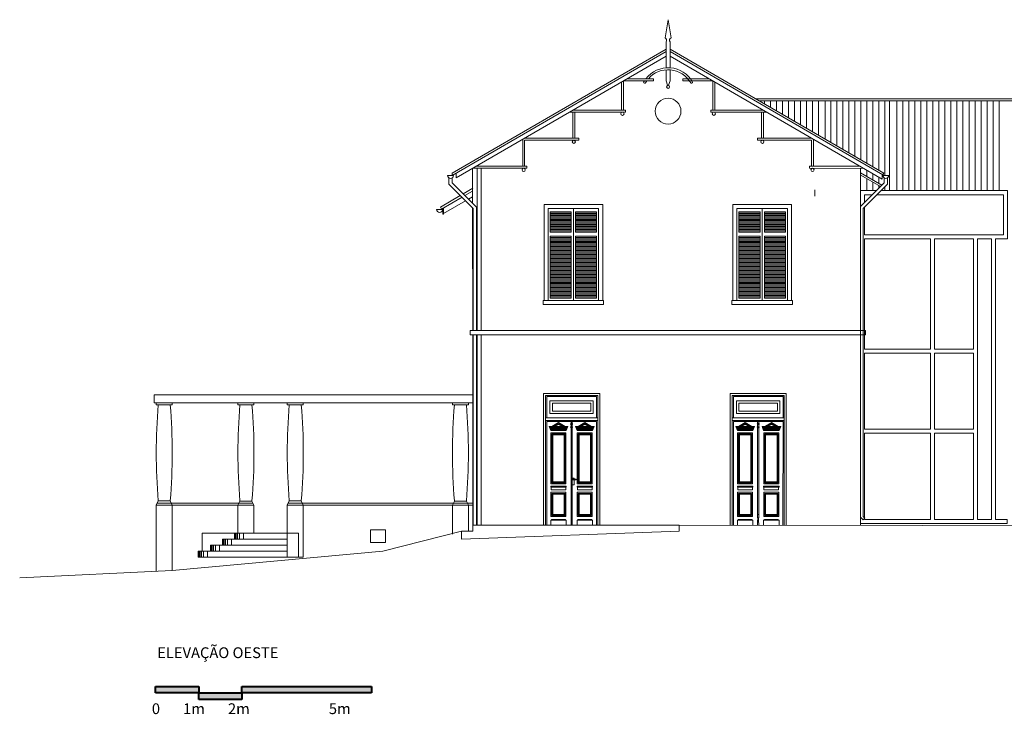
# Model space of a CAD drawing. Units: millimetres. Extents: x 1 to 773, y -60 to 95.
# Drawn here: x 737 to 760, y 14 to 30 of the extents above; entities that cross this region are included whole.
import ezdxf

# ---------------------------------------------------------------- set-up
doc = ezdxf.new("R2010")
doc.units = ezdxf.units.MM
doc.header["$LTSCALE"] = 0.1
for name, color, linetype, lineweight in [('hachuras', 253, 'Continuous', 9), ('txt', 1, 'Continuous', 40), ('v01', 1, 'Continuous', 0), ('v02', 2, 'Continuous', 0), ('v05', 5, 'Continuous', 5)]:
    doc.layers.add(name, color=color, linetype=linetype, lineweight=lineweight)
doc.styles.add('1-100', font='arial.ttf', dxfattribs={"height": 0.2})

# ---------------------------------------------------------------- blocks, each defined once
blk = doc.blocks.new('escala1m')
at = {"layer": 'txt'}
h = blk.add_hatch(color=256, dxfattribs=at)
h.dxf.hatch_style = 1
h.paths.add_polyline_path([(0.025, -0.023), (0.025, -0.173), (1.025, -0.173), (1.025, -0.023)])
h = blk.add_hatch(color=256, dxfattribs=at)
h.dxf.hatch_style = 1
h.paths.add_polyline_path([(2.025, -0.323), (2.025, -0.173), (1.025, -0.173), (1.025, -0.323)])
h = blk.add_hatch(color=256, dxfattribs=at)
h.dxf.hatch_style = 1
h.paths.add_polyline_path([(2.025, -0.023), (2.025, -0.173), (5.025, -0.173), (5.025, -0.023)])
for p, q in [((0.025, -0.023), (1.025, -0.023)), ((0.025, -0.173), (0.025, -0.023)), ((1.025, -0.173), (0.025, -0.173)), ((1.025, -0.023), (1.025, -0.173)), ((1.025, -0.173), (2.025, -0.173)), ((1.025, -0.323), (1.025, -0.173)), ((2.025, -0.023), (5.025, -0.023)), ((2.025, -0.173), (2.025, -0.023)), ((2.025, -0.173), (2.025, -0.323)), ((5.025, -0.173), (2.025, -0.173)), ((5.025, -0.023), (5.025, -0.173)), ((2.025, -0.323), (1.025, -0.323))]:
    blk.add_line(p, q, dxfattribs=at)
at = {"layer": 'txt', "insert": (6.248, -0.414), "char_height": 0.25, "width": 6.31047, "attachment_point": 3, "style": '1-100'}
blk.add_mtext('\\pxql;0       1m       2m                        5m\\P   ', dxfattribs=at)

msp = doc.modelspace()

# ---------------------------------------------------------------- linework, layer by layer
at = {"layer": 'hachuras'}
for p, q in [((754.245, 28.064), (754.245, 27.997)), ((754.384, 28.064), (754.384, 27.916)), ((754.524, 28.064), (754.524, 27.835)), ((754.663, 28.064), (754.663, 27.754)), ((754.803, 28.064), (754.803, 27.673)), ((754.941, 28.064), (754.941, 27.592)), ((755.081, 28.064), (755.081, 27.511)), ((755.221, 28.064), (755.221, 27.43)), ((755.36, 28.064), (755.36, 27.349)), ((755.499, 28.064), (755.499, 27.269)), ((755.647, 28.064), (755.647, 27.183)), ((755.778, 28.064), (755.778, 27.107)), ((755.918, 28.064), (755.918, 27.026)), ((756.057, 28.064), (756.057, 26.945)), ((756.196, 28.064), (756.196, 26.864)), ((756.336, 28.064), (756.336, 26.783)), ((756.474, 28.064), (756.474, 26.703)), ((756.614, 28.064), (756.614, 26.622)), ((756.754, 28.064), (756.754, 26.54)), ((756.893, 28.064), (756.893, 26.459)), ((757.032, 28.064), (757.032, 26.337)), ((757.144, 28.064), (757.144, 25.992)), ((757.311, 28.064), (757.311, 25.992)), ((757.451, 28.064), (757.451, 25.992)), ((757.59, 28.064), (757.59, 25.992)), ((757.729, 28.064), (757.729, 25.992)), ((757.869, 28.064), (757.869, 25.992)), ((758.008, 28.064), (758.008, 25.992)), ((758.147, 28.064), (758.147, 25.992)), ((758.287, 28.064), (758.287, 25.992)), ((758.426, 28.064), (758.426, 25.992)), ((758.566, 28.064), (758.566, 25.992)), ((758.705, 28.064), (758.705, 25.992)), ((758.844, 28.064), (758.844, 25.992)), ((758.984, 28.064), (758.984, 25.992)), ((759.123, 28.064), (759.123, 25.992)), ((759.262, 28.064), (759.262, 25.992)), ((759.402, 28.064), (759.402, 25.992)), ((759.541, 28.064), (759.541, 25.992)), ((759.68, 28.064), (759.68, 25.992)), ((756.614, 26.461), (756.614, 26.317)), ((756.614, 26.263), (756.614, 25.992)), ((756.754, 26.38), (756.754, 26.236)), ((756.893, 26.299), (756.893, 26.155)), ((756.754, 26.182), (756.754, 25.992)), ((756.893, 26.1), (756.893, 26.041)), ((757.032, 26.075), (757.032, 25.992))]:
    msp.add_line(p, q, dxfattribs=at)
at = {"layer": 'v01'}
for p, q in [((747.587, 22.74), (747.587, 26.503)), ((747.68, 22.74), (747.68, 26.503)), ((746.897, 26.337), (747.036, 26.337)), ((746.929, 26.136), (746.929, 26.278)), ((756.986, 26.337), (757.125, 26.337)), ((747.493, 25.573), (746.929, 26.136)), ((749.814, 25.574), (749.814, 23.436)), ((754.191, 25.574), (754.191, 23.436)), ((749.275, 25.466), (749.763, 25.466)), ((749.275, 25.437), (749.763, 25.437)), ((749.275, 25.407), (749.763, 25.407)), ((749.275, 25.378), (749.763, 25.378)), ((749.275, 25.348), (749.763, 25.348)), ((749.865, 25.466), (750.353, 25.466)), ((749.865, 25.437), (750.353, 25.437)), ((749.865, 25.407), (750.353, 25.407)), ((749.865, 25.378), (750.353, 25.378)), ((749.865, 25.348), (750.353, 25.348)), ((753.652, 25.466), (754.14, 25.466)), ((753.652, 25.437), (754.14, 25.437)), ((753.652, 25.407), (754.14, 25.407)), ((753.652, 25.378), (754.14, 25.378)), ((753.652, 25.348), (754.14, 25.348)), ((754.242, 25.466), (754.73, 25.466)), ((754.242, 25.437), (754.73, 25.437)), ((754.242, 25.407), (754.73, 25.407)), ((754.242, 25.378), (754.73, 25.378)), ((754.242, 25.348), (754.73, 25.348)), ((749.275, 25.319), (749.763, 25.319)), ((749.275, 25.29), (749.763, 25.29)), ((749.275, 25.261), (749.763, 25.261)), ((749.275, 25.231), (749.763, 25.231)), ((749.275, 25.202), (749.763, 25.202)), ((749.275, 25.172), (749.763, 25.172)), ((749.275, 25.144), (749.763, 25.144)), ((749.275, 25.114), (749.763, 25.114)), ((749.865, 25.319), (750.353, 25.319)), ((749.865, 25.29), (750.353, 25.29)), ((749.865, 25.261), (750.353, 25.261)), ((749.865, 25.231), (750.353, 25.231)), ((749.865, 25.202), (750.353, 25.202)), ((749.865, 25.172), (750.353, 25.172)), ((749.865, 25.144), (750.353, 25.144)), ((749.865, 25.114), (750.353, 25.114)), ((753.652, 25.319), (754.14, 25.319)), ((753.652, 25.29), (754.14, 25.29)), ((753.652, 25.261), (754.14, 25.261)), ((753.652, 25.231), (754.14, 25.231)), ((753.652, 25.202), (754.14, 25.202)), ((753.652, 25.172), (754.14, 25.172)), ((753.652, 25.144), (754.14, 25.144)), ((753.652, 25.114), (754.14, 25.114)), ((754.242, 25.319), (754.73, 25.319)), ((754.242, 25.29), (754.73, 25.29)), ((754.242, 25.261), (754.73, 25.261)), ((754.242, 25.231), (754.73, 25.231)), ((754.242, 25.202), (754.73, 25.202)), ((754.242, 25.172), (754.73, 25.172)), ((754.242, 25.144), (754.73, 25.144)), ((754.242, 25.114), (754.73, 25.114)), ((749.275, 25.085), (749.763, 25.085)), ((749.275, 25.055), (749.763, 25.055)), ((749.275, 24.903), (749.275, 24.903)), ((749.275, 24.903), (749.763, 24.903)), ((749.865, 25.085), (750.353, 25.085)), ((749.865, 25.055), (750.353, 25.055)), ((749.865, 24.903), (750.353, 24.903)), ((753.652, 25.085), (754.14, 25.085)), ((753.652, 25.055), (754.14, 25.055)), ((753.652, 24.903), (753.652, 24.903)), ((753.652, 24.903), (754.14, 24.903)), ((754.242, 25.085), (754.73, 25.085)), ((754.242, 25.055), (754.73, 25.055)), ((754.242, 24.903), (754.73, 24.903)), ((749.275, 24.871), (749.763, 24.871)), ((749.275, 24.841), (749.763, 24.841)), ((749.275, 24.81), (749.763, 24.81)), ((749.275, 24.78), (749.275, 24.78)), ((749.275, 24.78), (749.763, 24.78)), ((749.275, 24.749), (749.763, 24.749)), ((749.275, 24.719), (749.763, 24.719)), ((749.275, 24.687), (749.763, 24.687)), ((749.275, 24.657), (749.763, 24.657)), ((749.865, 24.871), (750.353, 24.871)), ((749.865, 24.841), (750.353, 24.841)), ((749.865, 24.81), (750.353, 24.81)), ((749.865, 24.78), (750.353, 24.78)), ((749.865, 24.749), (750.353, 24.749)), ((749.865, 24.719), (750.353, 24.719)), ((749.865, 24.687), (750.353, 24.687)), ((749.865, 24.657), (750.353, 24.657)), ((753.652, 24.871), (754.14, 24.871)), ((753.652, 24.841), (754.14, 24.841)), ((753.652, 24.81), (754.14, 24.81)), ((753.652, 24.78), (753.652, 24.78)), ((753.652, 24.78), (754.14, 24.78)), ((753.652, 24.749), (754.14, 24.749)), ((753.652, 24.719), (754.14, 24.719)), ((753.652, 24.687), (754.14, 24.687)), ((753.652, 24.657), (754.14, 24.657)), ((754.242, 24.871), (754.73, 24.871)), ((754.242, 24.841), (754.73, 24.841)), ((754.242, 24.81), (754.73, 24.81)), ((754.242, 24.78), (754.73, 24.78)), ((754.242, 24.749), (754.73, 24.749)), ((754.242, 24.719), (754.73, 24.719)), ((754.242, 24.687), (754.73, 24.687)), ((754.242, 24.657), (754.73, 24.657)), ((749.275, 24.626), (749.763, 24.626)), ((749.275, 24.596), (749.763, 24.596)), ((749.275, 24.565), (749.763, 24.565)), ((749.275, 24.535), (749.763, 24.535)), ((749.275, 24.503), (749.763, 24.503)), ((749.275, 24.473), (749.763, 24.473)), ((749.275, 24.442), (749.763, 24.442)), ((749.865, 24.626), (750.353, 24.626)), ((749.865, 24.596), (750.353, 24.596)), ((749.865, 24.565), (750.353, 24.565)), ((749.865, 24.535), (750.353, 24.535)), ((749.865, 24.503), (750.353, 24.503)), ((749.865, 24.473), (750.353, 24.473)), ((749.865, 24.442), (750.353, 24.442)), ((753.652, 24.626), (754.14, 24.626)), ((753.652, 24.596), (754.14, 24.596)), ((753.652, 24.565), (754.14, 24.565)), ((753.652, 24.535), (754.14, 24.535)), ((753.652, 24.503), (754.14, 24.503)), ((753.652, 24.473), (754.14, 24.473)), ((753.652, 24.442), (754.14, 24.442)), ((754.242, 24.626), (754.73, 24.626)), ((754.242, 24.596), (754.73, 24.596)), ((754.242, 24.565), (754.73, 24.565)), ((754.242, 24.535), (754.73, 24.535)), ((754.242, 24.503), (754.73, 24.503)), ((754.242, 24.473), (754.73, 24.473)), ((754.242, 24.442), (754.73, 24.442)), ((749.275, 24.412), (749.763, 24.412)), ((749.275, 24.381), (749.763, 24.381)), ((749.275, 24.351), (749.763, 24.351)), ((749.275, 24.32), (749.763, 24.32)), ((749.275, 24.289), (749.763, 24.289)), ((749.275, 24.259), (749.763, 24.259)), ((749.275, 24.228), (749.763, 24.228)), ((749.275, 24.198), (749.763, 24.198)), ((749.865, 24.412), (750.353, 24.412)), ((749.865, 24.381), (750.353, 24.381)), ((749.865, 24.351), (750.353, 24.351)), ((749.865, 24.32), (750.353, 24.32)), ((749.865, 24.289), (750.353, 24.289)), ((749.865, 24.259), (750.353, 24.259)), ((749.865, 24.228), (750.353, 24.228)), ((749.865, 24.198), (750.353, 24.198)), ((753.652, 24.412), (754.14, 24.412)), ((753.652, 24.381), (754.14, 24.381)), ((753.652, 24.351), (754.14, 24.351)), ((753.652, 24.32), (754.14, 24.32)), ((753.652, 24.289), (754.14, 24.289)), ((753.652, 24.259), (754.14, 24.259)), ((753.652, 24.228), (754.14, 24.228)), ((753.652, 24.198), (754.14, 24.198)), ((754.242, 24.412), (754.73, 24.412)), ((754.242, 24.381), (754.73, 24.381)), ((754.242, 24.351), (754.73, 24.351)), ((754.242, 24.32), (754.73, 24.32)), ((754.242, 24.289), (754.73, 24.289)), ((754.242, 24.259), (754.73, 24.259)), ((754.242, 24.228), (754.73, 24.228)), ((754.242, 24.198), (754.73, 24.198)), ((749.275, 24.167), (749.763, 24.167)), ((749.275, 24.137), (749.763, 24.137)), ((749.275, 24.105), (749.763, 24.105)), ((749.275, 24.075), (749.763, 24.075)), ((749.275, 24.044), (749.763, 24.044)), ((749.275, 24.014), (749.763, 24.014)), ((749.275, 23.983), (749.763, 23.983)), ((749.865, 24.167), (750.353, 24.167)), ((749.865, 24.137), (750.353, 24.137)), ((749.865, 24.105), (750.353, 24.105)), ((749.865, 24.075), (750.353, 24.075)), ((749.865, 24.044), (750.353, 24.044)), ((749.865, 24.014), (750.353, 24.014)), ((749.865, 23.983), (750.353, 23.983)), ((753.652, 24.167), (754.14, 24.167)), ((753.652, 24.137), (754.14, 24.137)), ((753.652, 24.105), (754.14, 24.105)), ((753.652, 24.075), (754.14, 24.075)), ((753.652, 24.044), (754.14, 24.044)), ((753.652, 24.014), (754.14, 24.014)), ((753.652, 23.983), (754.14, 23.983)), ((754.242, 24.167), (754.73, 24.167)), ((754.242, 24.137), (754.73, 24.137)), ((754.242, 24.105), (754.73, 24.105)), ((754.242, 24.075), (754.73, 24.075)), ((754.242, 24.044), (754.73, 24.044)), ((754.242, 24.014), (754.73, 24.014)), ((754.242, 23.983), (754.73, 23.983)), ((749.275, 23.953), (749.763, 23.953)), ((749.275, 23.921), (749.763, 23.921)), ((749.275, 23.891), (749.763, 23.891)), ((749.275, 23.86), (749.763, 23.86)), ((749.275, 23.83), (749.763, 23.83)), ((749.275, 23.799), (749.763, 23.799)), ((749.275, 23.769), (749.763, 23.769)), ((749.275, 23.737), (749.763, 23.737)), ((749.865, 23.953), (750.353, 23.953)), ((749.865, 23.921), (750.353, 23.921)), ((749.865, 23.891), (750.353, 23.891)), ((749.865, 23.86), (750.353, 23.86)), ((749.865, 23.83), (750.353, 23.83)), ((749.865, 23.799), (750.353, 23.799)), ((749.865, 23.769), (750.353, 23.769)), ((749.865, 23.737), (750.353, 23.737)), ((753.652, 23.953), (754.14, 23.953)), ((753.652, 23.921), (754.14, 23.921)), ((753.652, 23.891), (754.14, 23.891)), ((753.652, 23.86), (754.14, 23.86)), ((753.652, 23.83), (754.14, 23.83)), ((753.652, 23.799), (754.14, 23.799)), ((753.652, 23.769), (754.14, 23.769)), ((753.652, 23.737), (754.14, 23.737)), ((754.242, 23.953), (754.73, 23.953)), ((754.242, 23.921), (754.73, 23.921)), ((754.242, 23.891), (754.73, 23.891)), ((754.242, 23.86), (754.73, 23.86)), ((754.242, 23.83), (754.73, 23.83)), ((754.242, 23.799), (754.73, 23.799)), ((754.242, 23.769), (754.73, 23.769)), ((754.242, 23.737), (754.73, 23.737)), ((749.275, 23.707), (749.763, 23.707)), ((749.275, 23.676), (749.763, 23.676)), ((749.275, 23.646), (749.763, 23.646)), ((749.275, 23.615), (749.763, 23.615)), ((749.275, 23.585), (749.763, 23.585)), ((749.275, 23.553), (749.763, 23.553)), ((749.275, 23.523), (749.275, 23.523)), ((749.275, 23.523), (749.763, 23.523)), ((749.865, 23.707), (750.353, 23.707)), ((749.865, 23.676), (750.353, 23.676)), ((749.865, 23.646), (750.353, 23.646)), ((749.865, 23.615), (750.353, 23.615)), ((749.865, 23.585), (750.353, 23.585)), ((749.865, 23.553), (750.353, 23.553)), ((749.865, 23.523), (750.353, 23.523)), ((753.652, 23.707), (754.14, 23.707)), ((753.652, 23.676), (754.14, 23.676)), ((753.652, 23.646), (754.14, 23.646)), ((753.652, 23.615), (754.14, 23.615)), ((753.652, 23.585), (754.14, 23.585)), ((753.652, 23.553), (754.14, 23.553)), ((753.652, 23.523), (753.652, 23.523)), ((753.652, 23.523), (754.14, 23.523)), ((754.242, 23.707), (754.73, 23.707)), ((754.242, 23.676), (754.73, 23.676)), ((754.242, 23.646), (754.73, 23.646)), ((754.242, 23.615), (754.73, 23.615)), ((754.242, 23.585), (754.73, 23.585)), ((754.242, 23.553), (754.73, 23.553)), ((754.242, 23.523), (754.73, 23.523)), ((747.493, 22.647), (747.493, 18.234)), ((747.566, 18.234), (747.566, 22.647)), ((747.587, 18.234), (747.587, 22.647)), ((749.169, 20.719), (750.378, 20.719)), ((749.169, 20.659), (750.378, 20.659)), ((749.759, 20.631), (749.759, 20.585)), ((749.788, 20.585), (749.759, 20.585)), ((749.788, 20.566), (749.759, 20.566)), ((749.759, 20.566), (749.759, 20.51)), ((749.788, 20.631), (749.788, 20.585)), ((749.788, 20.51), (749.788, 20.566)), ((753.494, 20.719), (754.702, 20.719)), ((754.084, 20.585), (754.084, 20.631)), ((754.112, 20.585), (754.084, 20.585)), ((754.084, 20.51), (754.084, 20.566)), ((754.112, 20.585), (754.112, 20.631)), ((749.759, 20.51), (749.788, 20.51)), ((754.112, 20.51), (754.084, 20.51)), ((754.084, 20.51), (754.084, 20.51)), ((749.29, 19.13), (749.648, 19.13)), ((749.899, 19.13), (750.257, 19.13)), ((753.615, 19.13), (753.973, 19.13)), ((754.224, 19.13), (754.582, 19.13)), ((749.766, 18.345), (749.766, 18.401)), ((749.783, 18.345), (749.783, 18.401))]:
    msp.add_line(p, q, dxfattribs=at)
for points in [[(747.004, 26.278), (747.004, 26.166), (747.566, 25.604), (747.566, 22.74)], [(756.468, 26.402), (756.965, 26.113)], [(757.093, 26.278), (757.093, 26.136), (756.532, 25.575), (756.532, 18.433), (756.572, 18.394), (756.532, 18.355), (756.468, 18.419)], [(756.468, 25.616), (757.018, 26.166), (757.018, 26.278)], [(756.474, 26.344), (756.931, 26.079)], [(747.493, 22.74), (747.493, 25.573)], [(749.229, 23.436), (749.229, 25.574), (750.4, 25.574), (750.4, 23.436)], [(753.606, 23.436), (753.606, 25.574), (754.777, 25.574), (754.777, 23.436)], [(747.68, 18.234), (747.68, 22.647)], [(749.198, 20.719), (749.198, 21.211), (750.349, 21.211), (750.349, 20.719)], [(753.522, 20.719), (753.522, 21.211), (754.674, 21.211), (754.674, 20.719)], [(749.198, 18.234), (749.198, 20.631), (750.349, 20.631), (750.349, 18.234)], [(749.313, 20.515), (749.469, 20.612), (749.626, 20.515)], [(749.33, 20.515), (749.469, 20.601)], [(749.572, 20.515), (749.469, 20.579), (749.365, 20.515)], [(749.383, 20.515), (749.469, 20.568), (749.556, 20.515)], [(749.469, 20.601), (749.608, 20.515)], [(749.922, 20.515), (750.078, 20.612), (750.234, 20.515)], [(749.938, 20.515), (750.078, 20.601)], [(750.181, 20.515), (750.078, 20.579), (749.974, 20.515)], [(749.991, 20.515), (750.078, 20.568), (750.164, 20.515)], [(750.078, 20.601), (750.217, 20.515)], [(753.494, 20.659), (754.702, 20.659)], [(753.522, 18.234), (753.522, 20.631), (754.674, 20.631), (754.67, 18.23)], [(753.638, 20.515), (753.794, 20.612), (753.95, 20.515)], [(753.654, 20.515), (753.794, 20.601)], [(753.897, 20.515), (753.794, 20.579), (753.69, 20.515)], [(753.707, 20.515), (753.794, 20.568), (753.88, 20.515)], [(753.794, 20.601), (753.933, 20.515)], [(754.246, 20.515), (754.403, 20.612), (754.559, 20.515)], [(754.263, 20.515), (754.403, 20.601)], [(754.506, 20.515), (754.403, 20.579), (754.298, 20.515)], [(754.316, 20.515), (754.403, 20.568), (754.489, 20.515)], [(754.403, 20.601), (754.541, 20.515)], [(749.253, 20.515), (749.686, 20.515), (749.648, 20.422), (749.29, 20.422), (749.253, 20.515)], [(749.261, 20.496), (749.678, 20.496)], [(749.67, 20.478), (749.268, 20.478)], [(749.272, 20.468), (749.667, 20.468)], [(749.655, 20.44), (749.282, 20.44)], [(749.862, 20.515), (750.294, 20.515), (750.257, 20.422), (749.899, 20.422), (749.862, 20.515)], [(749.869, 20.496), (750.286, 20.496)], [(750.278, 20.478), (749.877, 20.478)], [(749.88, 20.468), (750.275, 20.468)], [(750.264, 20.44), (749.891, 20.44)], [(753.578, 20.515), (754.01, 20.515), (753.973, 20.422), (753.615, 20.422), (753.578, 20.515)], [(753.585, 20.496), (754.002, 20.496)], [(753.995, 20.478), (753.593, 20.478)], [(753.596, 20.468), (753.991, 20.468)], [(753.98, 20.44), (753.607, 20.44)], [(754.186, 20.515), (754.619, 20.515), (754.582, 20.422), (754.224, 20.422), (754.186, 20.515)], [(754.194, 20.496), (754.611, 20.496)], [(754.603, 20.478), (754.201, 20.478)], [(754.205, 20.468), (754.6, 20.468)], [(754.588, 20.44), (754.216, 20.44)], [(749.788, 19.32), (749.829, 19.32), (749.829, 19.297)], [(749.829, 19.28), (749.829, 19.163), (749.788, 19.163)], [(749.81, 19.297), (749.878, 19.297), (749.878, 19.28), (749.81, 19.28)], [(749.299, 19.112), (749.299, 19.047), (749.638, 19.047), (749.638, 19.112), (749.638, 19.112)], [(749.908, 19.112), (749.908, 19.047), (750.247, 19.047), (750.247, 19.112), (750.247, 19.112)], [(753.624, 19.112), (753.624, 19.047), (753.963, 19.047), (753.963, 19.112), (753.963, 19.112)], [(754.232, 19.112), (754.232, 19.047), (754.572, 19.047), (754.572, 19.112), (754.572, 19.112)], [(749.29, 18.234), (749.29, 18.345), (749.648, 18.345), (749.648, 18.234)], [(749.299, 18.345), (749.299, 18.355), (749.638, 18.355), (749.638, 18.345)], [(749.629, 18.355), (749.629, 18.363), (749.309, 18.363), (749.309, 18.355)], [(749.759, 18.234), (749.759, 18.345), (749.788, 18.345), (749.788, 18.234)], [(749.899, 18.234), (749.899, 18.345), (750.257, 18.345), (750.257, 18.234)], [(749.908, 18.345), (749.908, 18.355), (750.247, 18.355), (750.247, 18.345)], [(750.238, 18.355), (750.238, 18.363), (749.918, 18.363), (749.918, 18.355)], [(753.615, 18.234), (753.615, 18.345), (753.973, 18.345), (753.973, 18.234)], [(753.624, 18.345), (753.624, 18.355), (753.963, 18.355), (753.963, 18.345)], [(753.954, 18.355), (753.954, 18.363), (753.634, 18.363), (753.634, 18.355)], [(754.084, 18.234), (754.084, 18.345), (754.108, 18.345), (754.112, 18.234)], [(754.091, 18.345), (754.091, 18.401)], [(754.108, 18.345), (754.108, 18.401)], [(754.224, 18.234), (754.224, 18.345), (754.582, 18.345), (754.582, 18.234)], [(754.232, 18.345), (754.232, 18.355), (754.572, 18.355), (754.572, 18.345)], [(754.563, 18.355), (754.563, 18.363), (754.242, 18.363), (754.242, 18.355)]]:
    msp.add_lwpolyline(points, dxfattribs=at)
for points in [[(749.275, 25.495), (749.763, 25.495), (749.763, 25.026), (749.275, 25.026)], [(749.865, 25.495), (750.353, 25.495), (750.353, 25.026), (749.865, 25.026)], [(753.652, 25.495), (754.14, 25.495), (754.14, 25.026), (753.652, 25.026)], [(754.242, 25.495), (754.73, 25.495), (754.73, 25.026), (754.242, 25.026)], [(749.275, 24.933), (749.763, 24.933), (749.763, 23.492), (749.275, 23.492)], [(749.865, 24.933), (750.353, 24.933), (750.353, 23.492), (749.865, 23.492)], [(753.652, 24.933), (754.14, 24.933), (754.14, 23.492), (753.652, 23.492)], [(754.242, 24.933), (754.73, 24.933), (754.73, 23.492), (754.242, 23.492)], [(749.272, 21.114), (750.276, 21.114), (750.276, 20.817), (749.272, 20.817)], [(749.328, 21.058), (750.219, 21.058), (750.219, 20.872), (749.328, 20.872)], [(753.596, 21.114), (754.6, 21.114), (754.6, 20.817), (753.596, 20.817)], [(753.652, 21.058), (754.544, 21.058), (754.544, 20.872), (753.652, 20.872)], [(754.084, 18.476), (754.112, 18.476), (754.112, 20.566), (754.084, 20.566)], [(749.295, 20.37), (749.643, 20.37), (749.643, 19.19), (749.295, 19.19)], [(749.318, 19.214), (749.62, 19.214), (749.62, 20.348), (749.318, 20.348)], [(749.609, 20.336), (749.33, 20.336), (749.33, 19.225), (749.609, 19.225)], [(749.336, 19.233), (749.602, 19.233), (749.602, 20.329), (749.336, 20.329)], [(749.759, 18.401), (749.788, 18.401), (749.788, 20.491), (749.759, 20.491)], [(749.904, 20.37), (750.252, 20.37), (750.252, 19.19), (749.904, 19.19)], [(749.926, 19.214), (750.228, 19.214), (750.228, 20.348), (749.926, 20.348)], [(750.218, 20.336), (749.938, 20.336), (749.938, 19.225), (750.218, 19.225)], [(749.945, 19.233), (750.211, 19.233), (750.211, 20.329), (749.945, 20.329)], [(753.62, 20.37), (753.968, 20.37), (753.968, 19.19), (753.62, 19.19)], [(753.642, 19.214), (753.944, 19.214), (753.944, 20.348), (753.642, 20.348)], [(753.934, 20.336), (753.654, 20.336), (753.654, 19.225), (753.934, 19.225)], [(753.661, 19.233), (753.927, 19.233), (753.927, 20.329), (753.661, 20.329)], [(754.084, 18.401), (754.112, 18.401), (754.112, 20.491), (754.084, 20.491)], [(754.229, 20.37), (754.577, 20.37), (754.577, 19.19), (754.229, 19.19)], [(754.251, 19.214), (754.553, 19.214), (754.553, 20.348), (754.251, 20.348)], [(754.542, 20.336), (754.263, 20.336), (754.263, 19.225), (754.542, 19.225)], [(754.27, 19.233), (754.535, 19.233), (754.535, 20.329), (754.27, 20.329)], [(749.29, 19.139), (749.648, 19.139), (749.648, 19.112), (749.29, 19.112)], [(749.295, 18.996), (749.643, 18.996), (749.643, 18.433), (749.295, 18.433)], [(749.318, 18.457), (749.62, 18.457), (749.62, 18.967), (749.318, 18.967)], [(749.33, 18.956), (749.609, 18.956), (749.609, 18.468), (749.33, 18.468)], [(749.602, 18.476), (749.336, 18.476), (749.336, 18.949), (749.602, 18.949)], [(749.899, 19.139), (750.257, 19.139), (750.257, 19.112), (749.899, 19.112)], [(749.904, 18.996), (750.252, 18.996), (750.252, 18.433), (749.904, 18.433)], [(749.926, 18.457), (750.228, 18.457), (750.228, 18.967), (749.926, 18.967)], [(749.938, 18.956), (750.218, 18.956), (750.218, 18.468), (749.938, 18.468)], [(750.211, 18.476), (749.945, 18.476), (749.945, 18.949), (750.211, 18.949)], [(753.615, 19.139), (753.973, 19.139), (753.973, 19.112), (753.615, 19.112)], [(753.62, 18.996), (753.968, 18.996), (753.968, 18.433), (753.62, 18.433)], [(753.642, 18.457), (753.944, 18.457), (753.944, 18.967), (753.642, 18.967)], [(753.654, 18.956), (753.934, 18.956), (753.934, 18.468), (753.654, 18.468)], [(753.927, 18.476), (753.661, 18.476), (753.661, 18.949), (753.927, 18.949)], [(754.224, 19.139), (754.582, 19.139), (754.582, 19.112), (754.224, 19.112)], [(754.229, 18.996), (754.577, 18.996), (754.577, 18.433), (754.229, 18.433)], [(754.251, 18.457), (754.553, 18.457), (754.553, 18.967), (754.251, 18.967)], [(754.263, 18.956), (754.542, 18.956), (754.542, 18.468), (754.263, 18.468)], [(754.535, 18.476), (754.27, 18.476), (754.27, 18.949), (754.535, 18.949)], [(745.115, 18.122), (745.459, 18.122), (745.459, 17.833), (745.115, 17.833)]]:
    msp.add_lwpolyline(points, close=True, dxfattribs=at)
for centre, radius, start, end in [((746.967, 26.337), 0.0698, 180.1793, 359.8138), ((757.056, 26.337), 0.0698, 180.1793, 359.8192), ((749.759, 20.575), 0.00934, 90, 270), ((749.787, 20.575), 0.00936, 273.5864, 86.4136), ((754.085, 20.575), 0.0094, 96.3214, 263.6786), ((754.111, 20.575), 0.0094, 276.3214, 83.6786), ((749.76, 20.501), 0.00936, 93.0356, 266.9644), ((749.787, 20.501), 0.00936, 272.9315, 87.0685), ((754.085, 20.501), 0.0094, 96.3214, 263.6786), ((754.111, 20.501), 0.0094, 276.3214, 83.6786), ((749.81, 19.288), 0.00836, 86.5549, 270.0472)]:
    msp.add_arc(centre, radius, start, end, dxfattribs=at)
at = {"layer": 'v02'}
for p, q in [((754.05, 28.11), (760.172, 28.11)), ((760.158, 28.064), (754.129, 28.064)), ((747.483, 26.04), (747.259, 25.911)), ((747.193, 25.872), (746.732, 25.605)), ((746.76, 25.556), (747.234, 25.831)), ((747.3, 25.87), (747.479, 25.973)), ((747.479, 25.844), (747.382, 25.788)), ((746.732, 25.605), (746.76, 25.556)), ((746.785, 25.441), (746.785, 25.57)), ((747.316, 25.75), (746.804, 25.453)), ((746.804, 25.582), (746.804, 25.441)), ((746.785, 25.549), (746.645, 25.549)), ((746.804, 25.441), (746.785, 25.441)), ((743.205, 18.745), (747.483, 18.745)), ((743.183, 18.698), (747.483, 18.698)), ((743.183, 17.49), (741.121, 17.49))]:
    msp.add_line(p, q, dxfattribs=at)
for points in [[(755.41, 25.861), (755.41, 26.001)], [(756.949, 25.992), (759.877, 25.992), (759.877, 24.869), (759.599, 24.869), (759.599, 18.365), (759.87, 18.365), (759.87, 18.273), (756.468, 18.273)], [(756.474, 25.992), (756.844, 25.992)], [(756.56, 25.708), (756.56, 25.892), (756.744, 25.892)], [(756.849, 25.892), (759.784, 25.892), (759.784, 24.963), (756.56, 24.963), (756.56, 25.603)], [(749.136, 23.436), (749.136, 25.667), (750.493, 25.667), (750.493, 23.436)], [(753.513, 23.436), (753.513, 25.667), (754.87, 25.667), (754.87, 23.436)], [(749.123, 18.234), (749.123, 21.286), (750.424, 21.286), (750.424, 18.234)], [(749.169, 18.234), (749.169, 21.24), (750.378, 21.24), (750.378, 18.234)], [(753.448, 18.234), (753.448, 21.286), (754.749, 21.286), (754.744, 18.23)], [(754.702, 18.23), (754.702, 21.24), (753.494, 21.24), (753.494, 18.234)], [(740.145, 21.068), (740.145, 21.021), (740.517, 21.021), (740.517, 21.068)], [(742.039, 21.068), (742.039, 21.021), (742.411, 21.021), (742.411, 21.068)], [(743.183, 21.068), (743.183, 21.022), (743.554, 21.021), (743.554, 21.068)], [(747.011, 21.068), (747.011, 21.021), (747.383, 21.021), (747.383, 21.068)], [(740.145, 17.16), (740.145, 18.698), (740.192, 18.792), (740.471, 18.792), (740.517, 18.698), (740.517, 17.178)], [(740.169, 18.745), (742.387, 18.745), (742.411, 18.698)], [(742.388, 18.745), (742.365, 18.79), (742.086, 18.791), (742.039, 18.698)], [(743.183, 17.49), (743.183, 17.49), (743.183, 18.698), (743.23, 18.792), (743.507, 18.792), (743.554, 18.698), (743.554, 17.49), (743.183, 17.49)], [(747.011, 18.025), (747.011, 18.698), (747.057, 18.791), (747.335, 18.791), (747.383, 18.698), (747.383, 18.094)], [(740.145, 18.698), (742.411, 18.698), (742.411, 18.048)], [(742.039, 18.048), (742.039, 18.698)], [(741.214, 17.63), (741.214, 18.048), (743.443, 18.048), (743.443, 17.49)], [(741.958, 17.908), (741.958, 18.048)], [(741.958, 17.908), (741.958, 18.048)], [(741.966, 17.908), (741.966, 18.048)], [(741.981, 17.908), (741.981, 18.048)], [(741.999, 17.908), (741.999, 18.048)], [(742.027, 17.908), (742.027, 18.048)], [(742.074, 17.908), (742.074, 18.048)], [(742.166, 17.908), (742.166, 18.048)], [(741.678, 17.769), (741.678, 17.908), (743.183, 17.908)], [(741.688, 17.769), (741.688, 17.908)], [(741.702, 17.769), (741.702, 17.908)], [(741.721, 17.769), (741.721, 17.908)], [(741.748, 17.769), (741.748, 17.908)], [(741.795, 17.769), (741.795, 17.908)], [(741.888, 17.769), (741.888, 17.908)], [(741.121, 17.49), (741.121, 17.63), (743.183, 17.63)], [(741.121, 17.49), (741.121, 17.63)], [(741.131, 17.49), (741.131, 17.63)], [(741.144, 17.49), (741.144, 17.63)], [(741.163, 17.49), (741.163, 17.63)], [(741.191, 17.49), (741.191, 17.63)], [(741.238, 17.49), (741.238, 17.63)], [(741.33, 17.49), (741.33, 17.63)], [(741.4, 17.63), (741.4, 17.769), (743.183, 17.769)], [(741.409, 17.629), (741.409, 17.769)], [(741.424, 17.629), (741.424, 17.769)], [(741.441, 17.629), (741.441, 17.769)], [(741.47, 17.629), (741.47, 17.769)], [(741.516, 17.629), (741.516, 17.769)], [(741.609, 17.629), (741.609, 17.769)]]:
    msp.add_lwpolyline(points, dxfattribs=at)
for points in [[(758.093, 24.869), (756.56, 24.869), (756.56, 22.314), (758.093, 22.314)], [(758.186, 24.869), (759.087, 24.869), (759.087, 22.314), (758.186, 22.314)], [(759.181, 24.869), (759.505, 24.869), (759.505, 18.365), (759.181, 18.365)], [(749.113, 23.436), (750.516, 23.436), (750.516, 23.344), (749.113, 23.344)], [(753.49, 23.436), (754.893, 23.436), (754.893, 23.344), (753.49, 23.344)], [(756.56, 22.221), (758.093, 22.221), (758.093, 20.456), (756.56, 20.456)], [(758.186, 22.221), (759.087, 22.221), (759.087, 20.456), (758.186, 20.456)], [(740.099, 21.253), (747.483, 21.253), (747.483, 21.068), (740.099, 21.068)], [(756.56, 20.364), (758.093, 20.364), (758.093, 18.365), (756.56, 18.365)], [(758.186, 20.364), (759.087, 20.364), (759.087, 18.365), (758.186, 18.365)]]:
    msp.add_lwpolyline(points, close=True, dxfattribs=at)
for centre, radius, start, end in [((746.715, 25.549), 0.0698, 180.2324, 359.7583), ((753.369, 19.906), 13.223, 175.1625, 184.834), ((727.294, 19.906), 13.223, 355.166, 4.8375), ((755.262, 19.906), 13.223, 175.1625, 184.834), ((729.188, 19.906), 13.223, 355.166, 4.8375), ((756.406, 19.907), 13.223, 175.1625, 184.834), ((730.331, 19.907), 13.223, 355.166, 4.8375), ((760.234, 19.906), 13.223, 175.1625, 184.834), ((734.159, 19.906), 13.223, 355.166, 4.8375)]:
    msp.add_arc(centre, radius, start, end, dxfattribs=at)
at = {"layer": 'v05'}
for p, q in [((752.533, 28.486), (752.533, 28.486)), ((747.479, 25.691), (747.478, 26.503)), ((756.468, 18.234), (756.468, 26.499)), ((747.483, 22.74), (747.479, 25.587))]:
    msp.add_line(p, q, dxfattribs=at)
for points in [[(752.009, 29.948), (751.939, 29.53)], [(752.009, 29.948), (752.079, 29.53)], [(751.963, 29.268), (747.006, 26.39)], [(747.006, 26.39), (747.006, 26.337), (751.963, 29.214)], [(751.963, 29.437), (751.963, 29.437), (751.963, 28.833)], [(752.055, 29.437), (752.055, 29.437), (752.055, 28.833)], [(752.055, 29.268), (752.055, 29.268), (757.012, 26.39), (756.989, 26.351), (752.055, 29.214)], [(747.099, 26.39), (747.099, 26.283), (751.963, 29.106)], [(752.055, 29.106), (756.972, 26.254), (756.972, 26.361)], [(751.963, 28.787), (751.963, 28.531), (751.997, 28.427)], [(752.055, 28.787), (752.055, 28.531), (752.021, 28.427)], [(750.974, 28.532), (751.671, 28.532), (751.671, 28.578), (751.053, 28.578)], [(750.974, 27.851), (750.974, 28.532)], [(752.965, 28.578), (752.348, 28.578), (752.348, 28.532), (753.045, 28.532), (753.045, 27.851)], [(750.927, 28.505), (750.927, 27.851)], [(753.092, 28.505), (753.092, 27.851)], [(749.719, 27.804), (751.02, 27.804), (751.02, 27.851), (749.8, 27.851)], [(754.22, 27.851), (752.998, 27.851), (752.998, 27.804), (754.302, 27.802)], [(749.801, 27.804), (749.801, 27.2)], [(749.847, 27.2), (749.847, 27.804)], [(754.172, 27.802), (754.172, 27.2)], [(754.218, 27.804), (754.218, 27.2)], [(748.639, 27.177), (748.639, 26.55)], [(748.685, 27.153), (749.94, 27.153), (749.94, 27.2), (748.679, 27.2)], [(755.341, 27.2), (754.079, 27.2), (754.079, 27.153), (755.333, 27.153), (755.333, 26.55)], [(755.38, 27.177), (755.38, 26.55)], [(748.685, 27.153), (748.685, 26.55)], [(747.478, 26.503), (748.732, 26.503), (748.732, 26.55), (747.558, 26.55)], [(756.461, 26.55), (755.287, 26.55), (755.287, 26.503), (756.548, 26.499)], [(747.222, 18.094), (747.483, 18.094), (747.483, 22.647)], [(736.981, 17.007), (740.517, 17.178), (745.397, 17.63), (747.222, 18.094), (747.222, 17.905), (752.265, 18.094), (752.265, 18.234), (769.162, 18.206)], [(747.483, 18.234), (752.265, 18.234)]]:
    msp.add_lwpolyline(points, dxfattribs=at)
msp.add_lwpolyline([(747.424, 22.74), (756.586, 22.74), (756.586, 22.647), (747.424, 22.647)], close=True, dxfattribs=at)
for centre, radius in [((752.009, 28.392), 0.0351), ((752.009, 27.828), 0.299), ((750.951, 27.767), 0.0372), ((753.069, 27.767), 0.037), ((749.825, 27.117), 0.0366), ((754.194, 27.116), 0.0369), ((748.661, 26.466), 0.0369), ((755.357, 26.466), 0.0369)]:
    msp.add_circle(centre, radius, dxfattribs=at)
for centre, radius, start, end in [((751.939, 29.53), 0.0000486, 170.5151, 184.8681), ((751.939, 29.53), 0.0000243, 184.8681, 4.8681), ((751.939, 29.53), 0.0000243, 4.8681, 360), ((751.91, 29.473), 0.0643, 325.6348, 62.6779), ((752.108, 29.473), 0.0643, 117.3221, 214.3652), ((752.079, 29.53), 0.0000486, 355.1319, 9.4849), ((752.079, 29.53), 0.0000243, 175.1319, 355.1319), ((752.079, 29.53), 0.0000243, 180, 175.1319), ((752.01, 28.189), 0.645, 28.4967, 142.9286), ((752.01, 28.184), 0.604, 29.971, 139.2701), ((752.01, 28.189), 0.645, 147.9168, 151.5081), ((752.01, 28.184), 0.604, 144.8284, 150.0291), ((751.466, 28.497), 0.0231, 180, 330.694), ((752.553, 28.497), 0.0231, 209.4611, 359.9983)]:
    msp.add_arc(centre, radius, start, end, dxfattribs=at)

# ---------------------------------------------------------------- block references
at = {"layer": 'txt'}
msp.add_blockref('escala1m', (740.107, 14.516), dxfattribs=at)

# ---------------------------------------------------------------- texts
at = {"layer": 'txt', "insert": (746.48, 15.4), "char_height": 0.25, "width": 6.31047, "attachment_point": 3, "style": '1-100'}
msp.add_mtext('\\pxql;ELEVAÇÃO OESTE\\P\\pq*;\\P\\pql;  ', dxfattribs=at)

doc.saveas('drawing.dxf')
